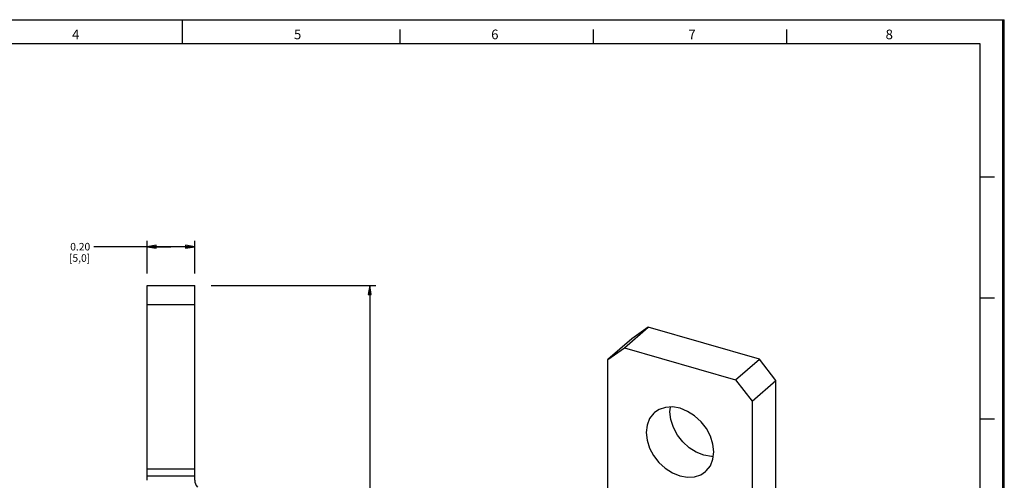
# Model space of a CAD drawing. Units: inches. Extents: x 0 to 34, y 0 to 45.
# Drawn here: x 13.7 to 34, y 12.5 to 22 of the extents above; entities that cross this region are included whole.
import ezdxf

# ---------------------------------------------------------------- set-up
doc = ezdxf.new("R2010")
doc.units = ezdxf.units.IN
doc.header["$LTSCALE"] = 1.87
doc.header["$MEASUREMENT"] = 0
doc.linetypes.add('HIDDEN', pattern=[0.2, 0.1, -0.1])
doc.layers.get('0').update_dxf_attribs({"linetype": 'CONTINUOUS'})
doc.layers.add('DEFAULT_2', color=8, linetype='HIDDEN')
doc.styles.get("Standard").update_dxf_attribs({"font": 'txt', "width": 0.8})
doc.styles.add('TEXTSTYLE_2', font='txt')
doc.dimstyles.new('DIMSTYLE_1', dxfattribs={"dimtxt": 0.15625, "dimasz": 0.1875, "dimexe": 0.18, "dimexo": 0.0625, "dimgap": 0.09, "dimtad": 0, "dimtih": 1, "dimtoh": 1, "dimzin": 4, "dimdsep": 46, "dimtxsty": 'STANDARD', "dimblk": 'CLOSED', "dimblk1": 'CLOSED', "dimblk2": 'CLOSED', "dimcen": 0.09, "dimadec": 0, "dimazin": 0, "dimtfac": 1, "dimtofl": 0, "dimtmove": 0, "dimatfit": 3, "dimldrblk": 'CLOSED', "dimfxl": 1, "dimtolj": 1, "dimtzin": 4, "dimarcsym": 0})

# ---------------------------------------------------------------- blocks, each defined once
blk = doc.blocks.new('_CLOSED')
at = {"color": 0, "linetype": 'BYBLOCK'}
for p, q in [((0, 0), (-1, 0.17)), ((-1, 0.17), (-1, -0.17)), ((-1, -0.17), (0, 0)), ((-1, 0), (0, 0))]:
    blk.add_line(p, q, dxfattribs=at)
blk = doc.blocks.new('*D14')
at = {"color": 2, "linetype": 'CONTINUOUS'}
for p, q in [((17.615, 16.505), (21.024, 16.505)), ((20.899, 16.505), (20.899, 11.858)), ((20.899, 7.056), (20.899, 11.311)), ((19.059, 7.056), (21.024, 7.056))]:
    blk.add_line(p, q, dxfattribs=at)
at = {"color": 2, "linetype": 'CONTINUOUS', "xscale": 0.1875, "yscale": 0.1875, "zscale": 0.1875}
for p, rotation in [((20.899, 16.505), 90), ((20.899, 7.056), 270)]:
    blk.add_blockref('_CLOSED', p, dxfattribs=dict(at, rotation=rotation))
at = {"color": 2, "linetype": 'CONTINUOUS', "insert": (20.899, 11.78), "char_height": 0.1562, "width": 0.75, "attachment_point": 2, "line_spacing_factor": 0.9}
blk.add_mtext('1.89\\P[48,0]', dxfattribs=at)
blk = doc.blocks.new('*D21')
at = {"color": 2, "linetype": 'CONTINUOUS'}
for p, q in [((16.293, 16.755), (16.293, 17.431)), ((17.277, 16.755), (17.277, 17.431)), ((16.785, 17.306), (15.194, 17.306)), ((16.293, 17.306), (16.785, 17.306)), ((17.277, 17.306), (16.785, 17.306))]:
    blk.add_line(p, q, dxfattribs=at)
at = {"color": 2, "linetype": 'CONTINUOUS', "xscale": 0.1875, "yscale": 0.1875, "zscale": 0.1875, "rotation": 180}
blk.add_blockref('_CLOSED', (16.293, 17.306), dxfattribs=at)
at = {"color": 2, "linetype": 'CONTINUOUS', "xscale": 0.1875, "yscale": 0.1875, "zscale": 0.1875}
blk.add_blockref('_CLOSED', (17.277, 17.306), dxfattribs=at)
at = {"color": 2, "linetype": 'CONTINUOUS', "insert": (15.116, 17.385), "char_height": 0.1562, "width": 0.625, "attachment_point": 3, "line_spacing_factor": 0.9}
blk.add_mtext('0.20\\P[5,0]', dxfattribs=at)

msp = doc.modelspace()

# ---------------------------------------------------------------- linework, layer by layer
at = {"color": 7, "linetype": 'CONTINUOUS'}
for p, q in [((0, 22), (34, 22)), ((17.027, 21.5), (17.027, 22)), ((34, 0), (34, 22)), ((21.527, 21.5), (21.527, 21.8)), ((25.527, 21.5), (25.527, 21.8)), ((29.527, 21.5), (29.527, 21.8)), ((33.527, 21.5), (0.527, 21.5)), ((33.527, 0.5), (33.527, 21.5)), ((33.527, 18.75), (33.827, 18.75)), ((16.293, 12.477), (16.293, 16.505)), ((16.293, 16.505), (17.277, 16.505)), ((17.277, 12.477), (17.277, 16.505)), ((16.293, 16.111), (17.277, 16.111)), ((33.527, 16.25), (33.827, 16.25)), ((26.166, 15.218), (26.658, 15.644)), ((26.658, 15.644), (26.318, 15.402)), ((28.96, 14.98), (26.658, 15.644)), ((26.318, 15.402), (25.825, 14.976)), ((25.825, 14.976), (26.166, 15.218)), ((26.166, 15.218), (28.468, 14.554)), ((25.825, 12.035), (25.825, 14.976)), ((28.468, 14.554), (28.96, 14.98)), ((29.301, 14.541), (28.96, 14.98)), ((28.468, 14.554), (28.809, 14.115)), ((28.809, 14.115), (29.301, 14.541)), ((29.301, 11.6), (29.301, 14.541)), ((28.809, 14.115), (28.809, 11.174)), ((26.773, 13.862), (26.689, 13.754)), ((26.789, 13.877), (26.773, 13.862)), ((26.884, 13.94), (26.789, 13.877)), ((27.016, 13.984), (26.884, 13.94)), ((27.163, 13.993), (27.016, 13.984)), ((27.11, 13.895), (27.121, 13.99)), ((27.128, 13.732), (27.11, 13.895)), ((27.319, 13.965), (27.163, 13.993)), ((27.474, 13.902), (27.319, 13.965)), ((27.621, 13.808), (27.474, 13.902)), ((26.689, 13.754), (26.636, 13.62)), ((27.181, 13.568), (27.128, 13.732)), ((27.753, 13.687), (27.621, 13.808)), ((27.863, 13.545), (27.753, 13.687)), ((33.527, 13.75), (33.827, 13.75)), ((26.636, 13.62), (26.618, 13.468)), ((26.618, 13.468), (26.636, 13.307)), ((27.265, 13.411), (27.181, 13.568)), ((27.946, 13.389), (27.863, 13.545)), ((26.636, 13.307), (26.688, 13.144)), ((27.376, 13.27), (27.265, 13.411)), ((27.508, 13.149), (27.376, 13.27)), ((27.998, 13.226), (27.946, 13.389)), ((26.688, 13.144), (26.771, 12.988)), ((27.655, 13.055), (27.508, 13.149)), ((27.811, 12.993), (27.655, 13.055)), ((28.016, 13.065), (27.998, 13.226)), ((27.998, 12.913), (28.016, 13.065)), ((26.771, 12.988), (26.881, 12.846)), ((26.881, 12.846), (27.013, 12.725)), ((27.966, 12.966), (27.811, 12.993)), ((27.946, 12.779), (27.998, 12.913)), ((28.005, 12.969), (27.966, 12.966)), ((16.293, 12.715), (17.277, 12.715)), ((27.013, 12.725), (27.16, 12.631)), ((27.16, 12.631), (27.316, 12.568)), ((27.751, 12.593), (27.845, 12.656)), ((27.845, 12.656), (27.861, 12.671)), ((27.861, 12.671), (27.946, 12.779)), ((16.293, 12.568), (17.277, 12.568)), ((27.316, 12.568), (27.471, 12.54)), ((27.471, 12.54), (27.618, 12.549)), ((27.618, 12.549), (27.751, 12.593))]:
    msp.add_line(p, q, dxfattribs=at)
msp.add_arc((17.474, 12.477), 0.197, 180, 225, dxfattribs=at)
at = {"layer": 'DEFAULT_2', "color": 8, "linetype": 'CONTINUOUS'}
for p in [(0.027, 22), (34.027, 0)]:
    msp.add_line(p, (34.027, 22), dxfattribs=at)

# ---------------------------------------------------------------- texts
at = {"color": 2, "linetype": 'CONTINUOUS', "char_height": 0.2, "width": 0.2, "attachment_point": 2, "line_spacing_factor": 0.9, "style": 'TEXTSTYLE_2'}
for s, insert in [('4', (14.817, 21.796)), ('5', (19.407, 21.796)), ('6', (23.487, 21.796)), ('7', (27.567, 21.796)), ('8', (31.647, 21.796))]:
    msp.add_mtext(s, dxfattribs=dict(at, insert=insert))

# ---------------------------------------------------------------- dimensions: what is measured, and where the dimension line sits
at = {"color": 2, "linetype": 'CONTINUOUS'}
dim = msp.add_linear_dim(base=(17.277, 17.306), p1=(16.293, 16.755), p2=(17.277, 16.755), text='0.20\\P[5,0]', dimstyle='DIMSTYLE_1', dxfattribs=at)
dim.commit()
dim.dimension.update_dxf_attribs({"geometry": '*D21', "text_midpoint": (14.241, 17.189), "dimtype": 160})
dim = msp.add_linear_dim(base=(20.899, 16.505), p1=(19.059, 7.056), p2=(17.615, 16.505), angle=90, text='1.89\\P[48,0]', dimstyle='DIMSTYLE_1', dxfattribs=at)
dim.commit()
dim.dimension.update_dxf_attribs({"geometry": '*D14', "text_midpoint": (20.524, 11.585), "dimtype": 160})

doc.saveas('drawing.dxf')
